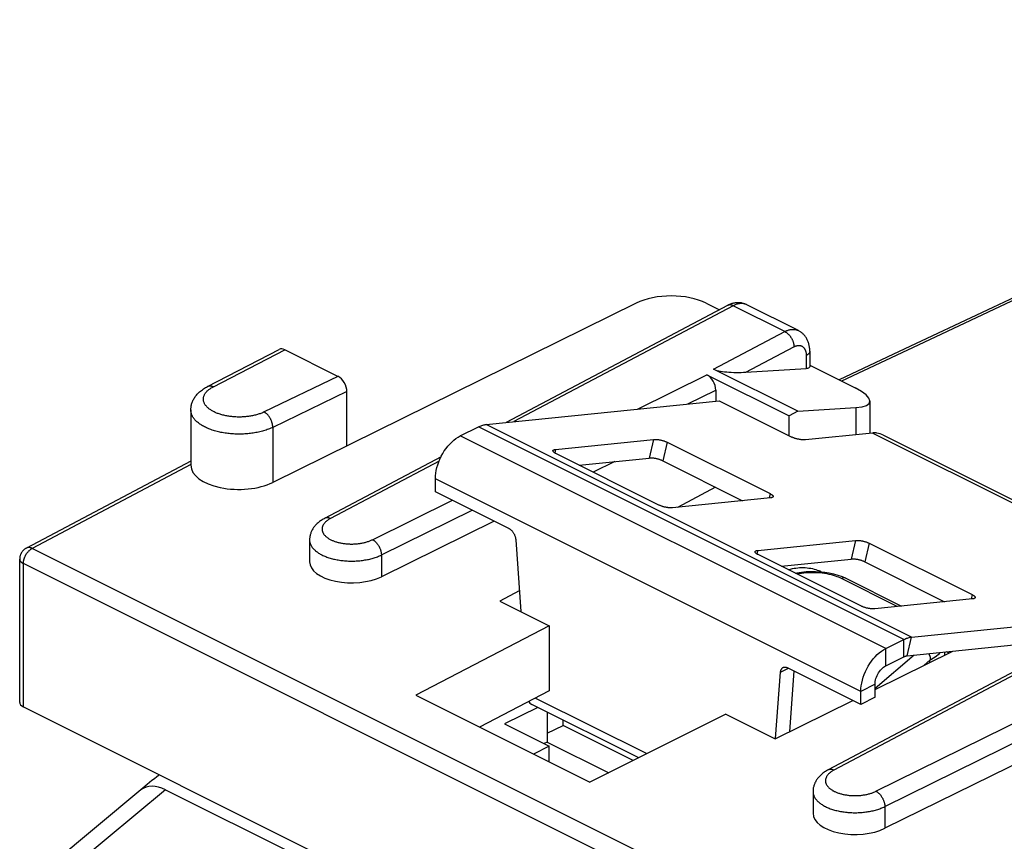
# Model space of a CAD drawing. Units: millimetres. Extents: x -62.9 to -0.4, y -9.3 to 57.5.
# Drawn here: x -62.9 to -43.3, y 41.1 to 57.4 of the extents above; entities that cross this region are included whole.
import ezdxf

# ---------------------------------------------------------------- set-up
doc = ezdxf.new("R2010")
doc.units = ezdxf.units.MM
doc.header["$LTSCALE"] = 16.335
doc.layers.get('0').update_dxf_attribs({"linetype": 'CONTINUOUS'})
for name, color, linetype in [('ASSI', 7, 'CONTINUOUS'), ('DRAFT', 7, 'CONTINUOUS'), ('RACCORDO', 7, 'CONTINUOUS')]:
    doc.layers.add(name, color=color, linetype=linetype)

msp = doc.modelspace()

# ---------------------------------------------------------------- linework, layer by layer
at = {"color": 7, "linetype": 'CONTINUOUS'}
for p, q in [((-53.606, 49.37), (-48.961, 49.844)), ((-54.123, 49.142), (-53.759, 49.323)), ((-45.695, 49.164), (-40.994, 46.814)), ((-54.618, 48.028), (-54.618, 48.288)), ((-45.121, 45.128), (-40.972, 45.551)), ((-45.638, 44.899), (-45.274, 45.081)), ((-45.208, 44.754), (-41.826, 45.1)), ((-45.638, 44.553), (-45.274, 44.734)), ((-45.85, 43.927), (-45.85, 44.187)), ((-46.133, 43.785), (-46.133, 44.045)), ((-45.85, 43.927), (-46.133, 43.785)), ((-50.564, 42.719), (-52.693, 43.784)), ((-52.072, 43.364), (-52.072, 43.473)), ((-52.39, 43.209), (-52.072, 43.364)), ((-50.673, 42.665), (-52.072, 43.364))]:
    msp.add_line(p, q, dxfattribs=at)
at = {"color": 253, "linetype": 'CONTINUOUS'}
for p, q in [((-45.274, 45.081), (-53.759, 49.323)), ((-45.121, 45.128), (-53.606, 49.37)), ((-45.638, 44.899), (-54.123, 49.142)), ((-41.12, 46.808), (-45.901, 49.199)), ((-46.133, 44.045), (-54.618, 48.288)), ((-45.274, 44.734), (-45.274, 45.081)), ((-45.208, 44.754), (-45.121, 45.128)), ((-45.638, 44.553), (-45.638, 44.899)), ((-45.069, 44.769), (-45.85, 44.105)), ((-45.85, 44.187), (-46.133, 44.045)), ((-52.62, 43.911), (-50.4, 42.802))]:
    msp.add_line(p, q, dxfattribs=at)
at = {"color": 7, "linetype": 'CONTINUOUS'}
for points in [[(-53.759, 49.323), (-53.742, 49.332), (-53.725, 49.339), (-53.708, 49.346), (-53.69, 49.352), (-53.673, 49.357), (-53.656, 49.362), (-53.64, 49.365), (-53.623, 49.368), (-53.606, 49.37)], [(-54.618, 48.288), (-54.616, 48.342), (-54.61, 48.398), (-54.601, 48.453), (-54.588, 48.51), (-54.571, 48.567), (-54.551, 48.624), (-54.528, 48.68), (-54.502, 48.736), (-54.473, 48.789), (-54.441, 48.841), (-54.407, 48.89), (-54.37, 48.937), (-54.332, 48.98), (-54.292, 49.02), (-54.251, 49.057), (-54.209, 49.089), (-54.166, 49.117), (-54.123, 49.142)], [(-45.814, 49.199), (-45.828, 49.2), (-45.842, 49.201), (-45.857, 49.201), (-45.871, 49.201), (-45.886, 49.2), (-45.901, 49.199)], [(-45.695, 49.164), (-45.714, 49.173), (-45.746, 49.185), (-45.78, 49.193), (-45.814, 49.199)], [(-45.274, 45.081), (-45.257, 45.089), (-45.239, 45.097), (-45.222, 45.103), (-45.205, 45.109), (-45.188, 45.115), (-45.171, 45.119), (-45.154, 45.123), (-45.138, 45.125), (-45.121, 45.128)], [(-46.133, 44.045), (-46.131, 44.1), (-46.125, 44.155), (-46.116, 44.211), (-46.103, 44.267), (-46.086, 44.325), (-46.066, 44.382), (-46.043, 44.438), (-46.017, 44.493), (-45.988, 44.546), (-45.956, 44.598), (-45.921, 44.647), (-45.885, 44.694), (-45.847, 44.737), (-45.807, 44.778), (-45.766, 44.814), (-45.724, 44.846), (-45.681, 44.875), (-45.638, 44.899)], [(-45.274, 44.734), (-45.267, 44.738), (-45.259, 44.741), (-45.252, 44.744), (-45.244, 44.747), (-45.237, 44.749), (-45.23, 44.751), (-45.223, 44.752), (-45.216, 44.754), (-45.208, 44.754)], [(-45.85, 44.187), (-45.848, 44.215), (-45.845, 44.243), (-45.839, 44.272), (-45.831, 44.301), (-45.821, 44.331), (-45.809, 44.36), (-45.795, 44.388), (-45.779, 44.415), (-45.762, 44.441), (-45.744, 44.465), (-45.724, 44.487), (-45.703, 44.507), (-45.682, 44.525), (-45.66, 44.54), (-45.638, 44.553)], [(-52.757, 43.84), (-52.748, 43.828), (-52.732, 43.811), (-52.715, 43.797), (-52.696, 43.785), (-52.693, 43.784)]]:
    msp.add_lwpolyline(points, dxfattribs=at)
at = {"layer": 'ASSI', "color": 253, "linetype": 'CONTINUOUS'}
msp.add_line((-46.946, 46.433), (-46.946, 46.441), dxfattribs=at)
at = {"layer": 'ASSI', "color": 7, "linetype": 'CONTINUOUS'}
for p, q in [((-46.926, 46.431), (-46.946, 46.441)), ((-44.376, 44.81), (-44.425, 44.834))]:
    msp.add_line(p, q, dxfattribs=at)
msp.add_lwpolyline([(-47.579, 46.471), (-47.565, 46.476), (-47.533, 46.485), (-47.499, 46.494), (-47.464, 46.5), (-47.429, 46.506), (-47.392, 46.51), (-47.355, 46.513), (-47.318, 46.514), (-47.28, 46.514), (-47.243, 46.513), (-47.206, 46.51), (-47.17, 46.506), (-47.134, 46.5), (-47.099, 46.494), (-47.066, 46.485), (-47.033, 46.476), (-47.003, 46.466), (-46.973, 46.454), (-46.946, 46.441)], dxfattribs=at)
at = {"layer": 'DRAFT', "color": 7, "linetype": 'CONTINUOUS'}
for p, q in [((-47.393, 49.633), (-47.565, 49.542)), ((-47.565, 49.146), (-47.565, 49.542)), ((-49.032, 48.117), (-49.789, 47.716)), ((-52.945, 46.048), (-53.332, 45.844)), ((-53.332, 45.844), (-52.348, 45.352)), ((-52.348, 45.352), (-55.011, 43.968)), ((-52.348, 45.352), (-52.348, 44.053)), ((-45.85, 44.083), (-44.3, 44.847)), ((-52.348, 44.053), (-53.737, 43.331)), ((-55.011, 43.968), (-51.537, 42.231)), ((-47.843, 43.099), (-46.291, 43.865)), ((-52.573, 43.724), (-53.239, 43.398)), ((-52.39, 43.632), (-52.39, 43.034)), ((-48.827, 43.591), (-51.537, 42.231)), ((-48.827, 43.591), (-47.843, 43.099)), ((-53.239, 43.398), (-52.348, 42.952)), ((-52.39, 43.034), (-52.451, 43.004)), ((-52.39, 43.034), (-51.162, 42.419)), ((-52.348, 42.952), (-52.665, 42.794)), ((-52.348, 42.636), (-52.348, 42.952))]:
    msp.add_line(p, q, dxfattribs=at)
at = {"layer": 'RACCORDO', "color": 7, "linetype": 'CONTINUOUS'}
for p, q in [((-50.617, 51.789), (-57.862, 48.214)), ((-48.795, 51.744), (-53.208, 49.411)), ((-49.216, 51.79), (-48.955, 51.659)), ((-48.41, 51.759), (-48.41, 51.759)), ((-47.38, 51.244), (-48.41, 51.759)), ((-59.161, 50.129), (-57.736, 50.867)), ((-56.562, 50.33), (-57.623, 50.861)), ((-47.152, 50.832), (-47.152, 50.523)), ((-47.393, 49.633), (-49.071, 50.472)), ((-48.428, 50.413), (-47.222, 50.49)), ((-47.152, 50.552), (-46.245, 50.098)), ((-49.204, 50.361), (-47.565, 49.542)), ((-56.386, 48.943), (-56.386, 50.025)), ((-49.027, 50.056), (-49.027, 49.838)), ((-48.961, 49.844), (-47.511, 49.12)), ((-47.393, 49.633), (-46.233, 49.707)), ((-45.952, 49.837), (-45.952, 49.193)), ((-59.496, 49.659), (-59.496, 48.556)), ((-45.901, 49.199), (-47.235, 49.063)), ((-52.221, 48.873), (-50.27, 49.072)), ((-49.994, 49.015), (-47.944, 47.99)), ((-54.507, 48.724), (-56.828, 47.497)), ((-50.163, 47.763), (-52.214, 48.789)), ((-59.496, 48.637), (-62.777, 46.903)), ((-51.75, 48.557), (-50.358, 48.699)), ((-51.042, 48.629), (-51.471, 48.417)), ((-50.082, 48.642), (-48.495, 47.848)), ((-53.156, 47.297), (-54.618, 48.028)), ((-47.937, 47.905), (-49.887, 47.706)), ((-53.447, 47.443), (-55.696, 46.333)), ((-57.128, 47.067), (-57.128, 46.632)), ((-57.128, 47.067), (-57.128, 47.067)), ((-53.016, 47.069), (-52.917, 45.636)), ((-48.19, 46.858), (-46.24, 47.057)), ((-45.964, 47), (-43.913, 45.975)), ((-46.133, 45.748), (-48.183, 46.773)), ((-62.91, 43.824), (-62.91, 46.682)), ((-47.72, 46.542), (-46.327, 46.684)), ((-46.051, 46.627), (-44.464, 45.833)), ((-46.509, 46.335), (-46.432, 46.301)), ((-46.432, 46.301), (-45.322, 45.746)), ((-40.346, 45.882), (-46.787, 42.477)), ((-43.906, 45.89), (-45.857, 45.691)), ((-37.083, 45.542), (-45.655, 41.312)), ((-44.461, 44.768), (-44.461, 44.831)), ((-44.746, 44.676), (-44.754, 44.665)), ((-47.833, 43.104), (-47.735, 44.428)), ((-46.133, 43.785), (-47.594, 44.516)), ((-47.55, 43.244), (-47.461, 44.45)), ((-62.837, 43.736), (-28.155, 26.396)), ((-60.497, 42.079), (-62.638, 40.296)), ((-60.003, 42.083), (-57.376, 40.77)), ((-47.087, 42.046), (-47.087, 41.612)), ((-47.087, 42.046), (-47.087, 42.046))]:
    msp.add_line(p, q, dxfattribs=at)
at = {"layer": 'RACCORDO', "color": 253, "linetype": 'CONTINUOUS'}
for p, q in [((-48.679, 51.739), (-53.053, 49.427)), ((-47.649, 51.224), (-48.679, 51.739)), ((-49.071, 50.472), (-47.649, 51.224)), ((-48.428, 50.413), (-47.468, 50.921)), ((-59.046, 50.124), (-57.623, 50.861)), ((-47.222, 50.745), (-47.222, 50.49)), ((-56.562, 50.33), (-58.036, 49.619)), ((-50.588, 49.678), (-49.204, 50.361)), ((-56.386, 50.025), (-57.862, 49.312)), ((-49.586, 49.781), (-49.027, 50.056)), ((-46.233, 49.707), (-46.233, 49.165)), ((-57.862, 49.312), (-57.862, 48.214)), ((-50.27, 49.072), (-50.358, 48.699)), ((-49.994, 49.015), (-50.082, 48.642)), ((-52.221, 48.873), (-52.237, 48.802)), ((-59.496, 48.571), (-62.662, 46.898)), ((-54.546, 48.637), (-56.713, 47.492)), ((-47.944, 47.99), (-47.964, 47.903)), ((-55.872, 47.071), (-54.277, 47.858)), ((-55.696, 46.766), (-53.883, 47.661)), ((-46.24, 47.057), (-46.327, 46.684)), ((-45.964, 47), (-46.051, 46.627)), ((-27.98, 29.557), (-62.662, 46.898)), ((-55.696, 46.766), (-55.696, 46.333)), ((-48.19, 46.858), (-48.207, 46.787)), ((-62.837, 43.736), (-62.837, 46.594)), ((-28.155, 29.253), (-62.837, 46.594)), ((-45.406, 45.737), (-46.521, 46.295)), ((-45.831, 42.051), (-37.512, 46.155)), ((-43.913, 45.975), (-43.934, 45.887)), ((-40.233, 45.875), (-46.672, 42.472)), ((-45.655, 41.745), (-37.337, 45.849)), ((-44.754, 44.665), (-44.871, 44.565)), ((-44.754, 44.623), (-44.754, 44.665)), ((-47.735, 44.428), (-47.577, 44.508)), ((-60.003, 42.083), (-62.123, 40.318)), ((-45.655, 41.745), (-45.655, 41.312))]:
    msp.add_line(p, q, dxfattribs=at)
at = {"layer": 'RACCORDO', "color": 7, "linetype": 'CONTINUOUS'}
for points in [[(-31.267, 57.447), (-33.368, 56.462), (-35.5, 55.462), (-37.579, 54.486), (-39.606, 53.535), (-41.58, 52.607), (-43.501, 51.703), (-45.37, 50.824), (-46.568, 50.259)], [(-48.41, 51.759), (-48.417, 51.763), (-48.431, 51.769), (-48.444, 51.774), (-48.458, 51.779), (-48.472, 51.784), (-48.487, 51.787), (-48.501, 51.791), (-48.516, 51.794), (-48.531, 51.796), (-48.546, 51.798), (-48.562, 51.799), (-48.577, 51.799), (-48.593, 51.799), (-48.608, 51.798), (-48.624, 51.797), (-48.64, 51.795), (-48.656, 51.793), (-48.672, 51.789), (-48.688, 51.786), (-48.704, 51.781), (-48.721, 51.776), (-48.737, 51.77), (-48.753, 51.764), (-48.77, 51.756), (-48.786, 51.748), (-48.795, 51.744)], [(-47.152, 50.832), (-47.152, 50.842), (-47.153, 50.861), (-47.154, 50.88), (-47.156, 50.898), (-47.158, 50.916), (-47.161, 50.934), (-47.164, 50.951), (-47.168, 50.968), (-47.173, 50.985), (-47.178, 51.001), (-47.183, 51.017), (-47.189, 51.033), (-47.196, 51.048), (-47.203, 51.062), (-47.21, 51.077), (-47.218, 51.09), (-47.226, 51.104), (-47.234, 51.117), (-47.243, 51.129), (-47.252, 51.141), (-47.262, 51.152), (-47.272, 51.163), (-47.282, 51.174), (-47.293, 51.184), (-47.304, 51.194), (-47.315, 51.203), (-47.327, 51.211), (-47.338, 51.22), (-47.35, 51.227), (-47.363, 51.235), (-47.375, 51.242), (-47.38, 51.244)], [(-59.496, 49.659), (-59.496, 49.676), (-59.495, 49.693), (-59.493, 49.71), (-59.491, 49.727), (-59.488, 49.743), (-59.484, 49.76), (-59.48, 49.777), (-59.475, 49.794), (-59.469, 49.811), (-59.463, 49.827), (-59.455, 49.844), (-59.447, 49.86), (-59.439, 49.877), (-59.429, 49.893), (-59.419, 49.91), (-59.407, 49.926), (-59.395, 49.942), (-59.382, 49.958), (-59.369, 49.974), (-59.354, 49.99), (-59.338, 50.005), (-59.322, 50.02), (-59.304, 50.035), (-59.286, 50.05), (-59.267, 50.064), (-59.247, 50.078), (-59.226, 50.092), (-59.205, 50.105), (-59.183, 50.117), (-59.161, 50.129)], [(-47.235, 49.063), (-47.245, 49.062), (-47.254, 49.061), (-47.264, 49.061), (-47.275, 49.061), (-47.286, 49.062), (-47.298, 49.063), (-47.31, 49.064), (-47.322, 49.065), (-47.334, 49.067), (-47.347, 49.069), (-47.359, 49.071), (-47.372, 49.074), (-47.385, 49.076), (-47.398, 49.079), (-47.41, 49.083), (-47.423, 49.086), (-47.435, 49.09), (-47.447, 49.093), (-47.459, 49.098), (-47.47, 49.102), (-47.481, 49.106), (-47.492, 49.11), (-47.502, 49.115), (-47.511, 49.12)], [(-50.27, 49.072), (-50.261, 49.073), (-50.251, 49.073), (-50.241, 49.073), (-50.231, 49.073), (-50.22, 49.073), (-50.208, 49.072), (-50.196, 49.071), (-50.184, 49.069), (-50.172, 49.068), (-50.159, 49.066), (-50.147, 49.064), (-50.134, 49.061), (-50.121, 49.058), (-50.108, 49.055), (-50.096, 49.052), (-50.083, 49.049), (-50.071, 49.045), (-50.059, 49.041), (-50.047, 49.037), (-50.036, 49.033), (-50.025, 49.029), (-50.014, 49.024), (-50.004, 49.02), (-49.994, 49.015)], [(-52.274, 48.848), (-52.273, 48.85), (-52.271, 48.854), (-52.269, 48.857), (-52.265, 48.86), (-52.261, 48.862), (-52.256, 48.865), (-52.251, 48.867), (-52.244, 48.869), (-52.237, 48.871), (-52.229, 48.872), (-52.221, 48.873)], [(-52.214, 48.789), (-52.223, 48.793), (-52.231, 48.798), (-52.239, 48.803), (-52.246, 48.807), (-52.252, 48.812), (-52.258, 48.817), (-52.262, 48.821), (-52.266, 48.826), (-52.27, 48.83), (-52.272, 48.834), (-52.273, 48.839), (-52.274, 48.843), (-52.274, 48.846), (-52.274, 48.848)], [(-50.082, 48.642), (-50.091, 48.647), (-50.101, 48.651), (-50.112, 48.655), (-50.123, 48.66), (-50.134, 48.664), (-50.146, 48.668), (-50.158, 48.672), (-50.171, 48.675), (-50.183, 48.679), (-50.196, 48.682), (-50.208, 48.685), (-50.221, 48.688), (-50.234, 48.69), (-50.247, 48.693), (-50.259, 48.695), (-50.271, 48.696), (-50.284, 48.698), (-50.295, 48.699), (-50.307, 48.7), (-50.318, 48.7), (-50.329, 48.7), (-50.339, 48.7), (-50.349, 48.7), (-50.358, 48.699)], [(-47.944, 47.99), (-47.935, 47.985), (-47.926, 47.98), (-47.919, 47.976), (-47.912, 47.971), (-47.905, 47.966), (-47.9, 47.962), (-47.895, 47.957), (-47.891, 47.953), (-47.888, 47.948), (-47.885, 47.944), (-47.884, 47.94), (-47.883, 47.936), (-47.883, 47.932), (-47.884, 47.93)], [(-47.884, 47.93), (-47.884, 47.928), (-47.886, 47.925), (-47.889, 47.922), (-47.892, 47.919), (-47.896, 47.916), (-47.901, 47.914), (-47.907, 47.911), (-47.913, 47.909), (-47.92, 47.908), (-47.928, 47.906), (-47.937, 47.905)], [(-49.887, 47.706), (-49.896, 47.706), (-49.906, 47.705), (-49.916, 47.705), (-49.927, 47.705), (-49.938, 47.706), (-49.949, 47.706), (-49.961, 47.708), (-49.973, 47.709), (-49.986, 47.711), (-49.998, 47.713), (-50.011, 47.715), (-50.024, 47.717), (-50.036, 47.72), (-50.049, 47.723), (-50.062, 47.726), (-50.074, 47.73), (-50.087, 47.733), (-50.099, 47.737), (-50.11, 47.741), (-50.122, 47.745), (-50.133, 47.75), (-50.143, 47.754), (-50.153, 47.759), (-50.163, 47.763)], [(-56.828, 47.497), (-56.84, 47.49), (-56.86, 47.48), (-56.878, 47.468), (-56.896, 47.457), (-56.913, 47.445), (-56.93, 47.433), (-56.945, 47.42), (-56.96, 47.408), (-56.975, 47.395), (-56.988, 47.382), (-57.001, 47.369), (-57.014, 47.355), (-57.025, 47.341), (-57.036, 47.328), (-57.047, 47.314), (-57.056, 47.299), (-57.065, 47.285), (-57.074, 47.271), (-57.081, 47.256), (-57.089, 47.242), (-57.095, 47.227), (-57.101, 47.212), (-57.106, 47.197), (-57.111, 47.182), (-57.115, 47.167), (-57.119, 47.152), (-57.122, 47.137), (-57.124, 47.122), (-57.126, 47.107), (-57.127, 47.092), (-57.128, 47.077), (-57.128, 47.067)], [(-53.156, 47.297), (-53.148, 47.293), (-53.139, 47.287), (-53.13, 47.281), (-53.122, 47.275), (-53.113, 47.268), (-53.105, 47.26), (-53.097, 47.252), (-53.089, 47.243), (-53.082, 47.234), (-53.074, 47.224), (-53.067, 47.214), (-53.061, 47.204), (-53.055, 47.194), (-53.049, 47.183), (-53.043, 47.172), (-53.038, 47.16), (-53.034, 47.149), (-53.03, 47.137), (-53.026, 47.126), (-53.023, 47.114), (-53.02, 47.103), (-53.018, 47.091), (-53.017, 47.08), (-53.016, 47.069)], [(-46.24, 47.057), (-46.231, 47.058), (-46.221, 47.058), (-46.211, 47.058), (-46.2, 47.058), (-46.189, 47.057), (-46.178, 47.057), (-46.166, 47.056), (-46.154, 47.054), (-46.141, 47.053), (-46.129, 47.051), (-46.116, 47.048), (-46.103, 47.046), (-46.091, 47.043), (-46.078, 47.04), (-46.065, 47.037), (-46.053, 47.033), (-46.04, 47.03), (-46.028, 47.026), (-46.016, 47.022), (-46.005, 47.018), (-45.994, 47.013), (-45.984, 47.009), (-45.973, 47.004), (-45.964, 47)], [(-62.777, 46.903), (-62.786, 46.898), (-62.794, 46.893), (-62.803, 46.888), (-62.811, 46.882), (-62.819, 46.875), (-62.826, 46.869), (-62.834, 46.862), (-62.841, 46.855), (-62.848, 46.847), (-62.854, 46.839), (-62.861, 46.831), (-62.867, 46.823), (-62.872, 46.814), (-62.878, 46.805), (-62.883, 46.796), (-62.887, 46.787), (-62.891, 46.777), (-62.895, 46.768), (-62.898, 46.758), (-62.901, 46.748), (-62.904, 46.737), (-62.906, 46.727), (-62.908, 46.717), (-62.909, 46.706), (-62.91, 46.696), (-62.91, 46.686), (-62.91, 46.682)], [(-48.183, 46.773), (-48.192, 46.778), (-48.2, 46.783), (-48.208, 46.787), (-48.215, 46.792), (-48.221, 46.797), (-48.227, 46.801), (-48.232, 46.806), (-48.236, 46.811), (-48.239, 46.815), (-48.241, 46.819), (-48.243, 46.823), (-48.244, 46.827), (-48.244, 46.831), (-48.243, 46.833)], [(-48.243, 46.833), (-48.243, 46.835), (-48.241, 46.838), (-48.238, 46.841), (-48.235, 46.844), (-48.231, 46.847), (-48.226, 46.85), (-48.22, 46.852), (-48.214, 46.854), (-48.206, 46.855), (-48.199, 46.857), (-48.19, 46.858)], [(-46.051, 46.627), (-46.061, 46.631), (-46.071, 46.636), (-46.081, 46.64), (-46.092, 46.645), (-46.104, 46.649), (-46.116, 46.653), (-46.128, 46.657), (-46.14, 46.66), (-46.153, 46.664), (-46.165, 46.667), (-46.178, 46.67), (-46.191, 46.673), (-46.203, 46.675), (-46.216, 46.677), (-46.229, 46.679), (-46.241, 46.681), (-46.253, 46.682), (-46.265, 46.684), (-46.276, 46.684), (-46.288, 46.685), (-46.298, 46.685), (-46.308, 46.685), (-46.318, 46.684), (-46.327, 46.684)], [(-47.441, 46.402), (-47.408, 46.409), (-47.317, 46.424), (-47.225, 46.434), (-47.132, 46.438), (-47.039, 46.438), (-46.946, 46.433), (-46.854, 46.424), (-46.764, 46.409), (-46.676, 46.39)], [(-46.676, 46.39), (-46.591, 46.365), (-46.509, 46.335)], [(-43.913, 45.975), (-43.904, 45.97), (-43.896, 45.965), (-43.888, 45.96), (-43.881, 45.956), (-43.875, 45.951), (-43.869, 45.946), (-43.865, 45.942), (-43.861, 45.937), (-43.857, 45.933), (-43.855, 45.929), (-43.853, 45.925), (-43.853, 45.921), (-43.853, 45.917), (-43.853, 45.915)], [(-43.853, 45.915), (-43.854, 45.913), (-43.855, 45.91), (-43.858, 45.906), (-43.861, 45.903), (-43.866, 45.901), (-43.871, 45.898), (-43.876, 45.896), (-43.883, 45.894), (-43.89, 45.893), (-43.898, 45.891), (-43.906, 45.89)], [(-45.857, 45.691), (-45.866, 45.69), (-45.875, 45.69), (-45.886, 45.69), (-45.896, 45.69), (-45.907, 45.69), (-45.919, 45.691), (-45.931, 45.692), (-45.943, 45.694), (-45.955, 45.695), (-45.968, 45.697), (-45.98, 45.7), (-45.993, 45.702), (-46.006, 45.705), (-46.019, 45.708), (-46.031, 45.711), (-46.044, 45.715), (-46.056, 45.718), (-46.068, 45.722), (-46.08, 45.726), (-46.091, 45.73), (-46.102, 45.735), (-46.113, 45.739), (-46.123, 45.743), (-46.133, 45.748)], [(-44.746, 44.676), (-44.744, 44.68), (-44.743, 44.684), (-44.742, 44.689), (-44.741, 44.694), (-44.741, 44.698), (-44.741, 44.703), (-44.742, 44.708), (-44.743, 44.713), (-44.744, 44.718), (-44.745, 44.723), (-44.746, 44.728), (-44.748, 44.734), (-44.75, 44.74), (-44.752, 44.745), (-44.754, 44.751), (-44.756, 44.757), (-44.759, 44.763), (-44.762, 44.77), (-44.765, 44.776), (-44.768, 44.783), (-44.772, 44.79), (-44.776, 44.797), (-44.777, 44.798)], [(-47.735, 44.428), (-47.734, 44.439), (-47.732, 44.448), (-47.73, 44.458), (-47.728, 44.467), (-47.724, 44.475), (-47.721, 44.483), (-47.717, 44.49), (-47.712, 44.497), (-47.707, 44.503), (-47.702, 44.509), (-47.696, 44.514), (-47.689, 44.518), (-47.683, 44.522)], [(-47.683, 44.522), (-47.676, 44.525), (-47.669, 44.527), (-47.661, 44.529), (-47.653, 44.53), (-47.645, 44.53), (-47.637, 44.529), (-47.629, 44.528), (-47.62, 44.526), (-47.611, 44.524), (-47.603, 44.52), (-47.594, 44.516)], [(-46.787, 42.477), (-46.8, 42.47), (-46.819, 42.459), (-46.837, 42.448), (-46.855, 42.436), (-46.872, 42.424), (-46.889, 42.412), (-46.904, 42.4), (-46.919, 42.387), (-46.934, 42.374), (-46.947, 42.361), (-46.96, 42.348), (-46.973, 42.335), (-46.984, 42.321), (-46.995, 42.307), (-47.006, 42.293), (-47.015, 42.279), (-47.024, 42.265), (-47.033, 42.25), (-47.04, 42.236), (-47.048, 42.221), (-47.054, 42.206), (-47.06, 42.192), (-47.065, 42.177), (-47.07, 42.162), (-47.074, 42.147), (-47.078, 42.132), (-47.081, 42.117), (-47.083, 42.102), (-47.085, 42.087), (-47.086, 42.072), (-47.087, 42.057), (-47.087, 42.046)]]:
    msp.add_lwpolyline(points, dxfattribs=at)
at = {"layer": 'RACCORDO', "color": 253, "linetype": 'CONTINUOUS'}
for points in [[(-31.18, 57.44), (-33.074, 56.552), (-34.983, 55.657), (-36.908, 54.754), (-38.848, 53.843), (-40.803, 52.924), (-42.774, 51.998), (-44.762, 51.062), (-46.519, 50.235)], [(-48.679, 51.739), (-48.687, 51.742), (-48.695, 51.745), (-48.703, 51.748), (-48.711, 51.75), (-48.718, 51.752), (-48.726, 51.754), (-48.733, 51.755), (-48.741, 51.755), (-48.748, 51.755), (-48.755, 51.755), (-48.762, 51.754), (-48.769, 51.753), (-48.776, 51.752), (-48.782, 51.749), (-48.788, 51.747), (-48.795, 51.744)], [(-48.41, 51.759), (-48.422, 51.764), (-48.433, 51.769), (-48.444, 51.773), (-48.456, 51.776), (-48.468, 51.779), (-48.48, 51.781), (-48.492, 51.782), (-48.505, 51.783), (-48.518, 51.783), (-48.53, 51.783), (-48.543, 51.782), (-48.557, 51.78), (-48.57, 51.778), (-48.583, 51.775), (-48.597, 51.772), (-48.611, 51.768), (-48.624, 51.763), (-48.638, 51.758), (-48.652, 51.752), (-48.666, 51.746), (-48.679, 51.739)], [(-47.649, 51.224), (-47.635, 51.23), (-47.621, 51.237), (-47.608, 51.243), (-47.594, 51.248), (-47.58, 51.252), (-47.567, 51.256), (-47.553, 51.26), (-47.54, 51.263), (-47.526, 51.265), (-47.513, 51.266), (-47.5, 51.268), (-47.487, 51.268), (-47.475, 51.268), (-47.462, 51.267), (-47.45, 51.265), (-47.438, 51.263), (-47.426, 51.261), (-47.414, 51.258), (-47.403, 51.254), (-47.391, 51.249), (-47.38, 51.244)], [(-47.649, 51.224), (-47.641, 51.22), (-47.633, 51.215), (-47.626, 51.21), (-47.618, 51.205), (-47.61, 51.2), (-47.602, 51.194), (-47.595, 51.187), (-47.587, 51.181), (-47.58, 51.174), (-47.573, 51.167), (-47.566, 51.159), (-47.559, 51.151), (-47.552, 51.143), (-47.546, 51.135), (-47.539, 51.126), (-47.533, 51.117), (-47.527, 51.108), (-47.521, 51.099), (-47.516, 51.09), (-47.511, 51.08), (-47.506, 51.07), (-47.501, 51.06), (-47.497, 51.051), (-47.493, 51.041), (-47.489, 51.03), (-47.485, 51.02), (-47.482, 51.01), (-47.479, 51), (-47.476, 50.99), (-47.474, 50.98), (-47.472, 50.97), (-47.471, 50.96), (-47.469, 50.95), (-47.469, 50.94), (-47.468, 50.93), (-47.468, 50.921)], [(-47.468, 50.921), (-47.46, 50.925), (-47.452, 50.929), (-47.444, 50.932), (-47.436, 50.935), (-47.428, 50.938), (-47.42, 50.94), (-47.412, 50.942), (-47.404, 50.944), (-47.397, 50.945), (-47.389, 50.946), (-47.381, 50.947), (-47.374, 50.947), (-47.367, 50.947), (-47.359, 50.947), (-47.352, 50.946), (-47.345, 50.945), (-47.338, 50.943), (-47.332, 50.941), (-47.325, 50.939), (-47.319, 50.937), (-47.312, 50.934), (-47.306, 50.93), (-47.3, 50.927), (-47.294, 50.923), (-47.289, 50.919), (-47.283, 50.914), (-47.278, 50.909), (-47.273, 50.904), (-47.268, 50.898), (-47.264, 50.893), (-47.259, 50.887), (-47.255, 50.88), (-47.251, 50.873), (-47.248, 50.867), (-47.244, 50.859), (-47.241, 50.852), (-47.238, 50.844), (-47.235, 50.836), (-47.233, 50.828), (-47.231, 50.819), (-47.229, 50.811), (-47.227, 50.802), (-47.226, 50.793), (-47.225, 50.784), (-47.224, 50.774), (-47.223, 50.765), (-47.223, 50.755), (-47.222, 50.745)], [(-47.152, 50.832), (-47.152, 50.827), (-47.153, 50.822), (-47.154, 50.817), (-47.156, 50.811), (-47.158, 50.806), (-47.16, 50.801), (-47.163, 50.796), (-47.166, 50.79), (-47.17, 50.785), (-47.174, 50.78), (-47.179, 50.776), (-47.184, 50.771), (-47.189, 50.766), (-47.195, 50.762), (-47.202, 50.757), (-47.208, 50.753), (-47.215, 50.749), (-47.222, 50.745)], [(-58.036, 49.619), (-58.051, 49.612), (-58.067, 49.605), (-58.083, 49.598), (-58.1, 49.591), (-58.117, 49.585), (-58.134, 49.579), (-58.152, 49.573), (-58.17, 49.568), (-58.189, 49.563), (-58.207, 49.558), (-58.226, 49.553), (-58.245, 49.549), (-58.265, 49.544), (-58.285, 49.541), (-58.305, 49.537), (-58.325, 49.534), (-58.345, 49.531), (-58.366, 49.528), (-58.386, 49.526), (-58.407, 49.524), (-58.428, 49.522), (-58.449, 49.521), (-58.47, 49.52), (-58.491, 49.519), (-58.512, 49.519), (-58.533, 49.519), (-58.554, 49.519), (-58.575, 49.519), (-58.596, 49.52), (-58.617, 49.521), (-58.638, 49.523), (-58.659, 49.524), (-58.68, 49.526), (-58.701, 49.529), (-58.721, 49.531), (-58.741, 49.534), (-58.761, 49.537), (-58.781, 49.541), (-58.801, 49.545), (-58.82, 49.549), (-58.84, 49.553), (-58.859, 49.558), (-58.877, 49.563), (-58.896, 49.568), (-58.914, 49.574), (-58.931, 49.58), (-58.949, 49.586), (-58.966, 49.592), (-58.982, 49.598), (-58.999, 49.605), (-59.014, 49.612), (-59.03, 49.619), (-59.045, 49.627), (-59.059, 49.635), (-59.073, 49.643), (-59.087, 49.651), (-59.1, 49.659), (-59.112, 49.667), (-59.124, 49.676), (-59.136, 49.685), (-59.147, 49.694), (-59.158, 49.703), (-59.167, 49.712), (-59.177, 49.722), (-59.186, 49.732), (-59.194, 49.741), (-59.202, 49.751), (-59.209, 49.761), (-59.215, 49.771), (-59.221, 49.781), (-59.226, 49.792), (-59.231, 49.802), (-59.235, 49.812), (-59.238, 49.823), (-59.241, 49.833), (-59.244, 49.844), (-59.245, 49.854), (-59.246, 49.865), (-59.246, 49.875), (-59.246, 49.886), (-59.245, 49.896), (-59.244, 49.907), (-59.242, 49.917), (-59.239, 49.928), (-59.235, 49.938), (-59.231, 49.949), (-59.227, 49.959), (-59.222, 49.969), (-59.216, 49.979), (-59.209, 49.989), (-59.202, 49.999), (-59.195, 50.009), (-59.186, 50.019), (-59.178, 50.029), (-59.168, 50.038), (-59.158, 50.047), (-59.148, 50.057), (-59.137, 50.066), (-59.125, 50.075), (-59.113, 50.083), (-59.101, 50.092), (-59.088, 50.1), (-59.074, 50.108), (-59.06, 50.116), (-59.046, 50.124)], [(-59.161, 50.129), (-59.155, 50.132), (-59.149, 50.134), (-59.143, 50.137), (-59.136, 50.138), (-59.129, 50.139), (-59.122, 50.14), (-59.115, 50.141), (-59.107, 50.14), (-59.1, 50.14), (-59.092, 50.139), (-59.085, 50.137), (-59.077, 50.136), (-59.069, 50.133), (-59.062, 50.131), (-59.054, 50.127), (-59.046, 50.124)], [(-57.862, 49.312), (-57.883, 49.303), (-57.904, 49.293), (-57.926, 49.284), (-57.949, 49.275), (-57.972, 49.267), (-57.995, 49.259), (-58.019, 49.251), (-58.044, 49.244), (-58.068, 49.236), (-58.094, 49.23), (-58.119, 49.223), (-58.145, 49.218), (-58.171, 49.212), (-58.198, 49.207), (-58.225, 49.202), (-58.252, 49.198), (-58.28, 49.194), (-58.307, 49.19), (-58.335, 49.187), (-58.363, 49.185), (-58.391, 49.182), (-58.42, 49.18), (-58.448, 49.179), (-58.476, 49.178), (-58.505, 49.177), (-58.533, 49.177), (-58.562, 49.177), (-58.59, 49.178), (-58.619, 49.179), (-58.647, 49.18), (-58.676, 49.182), (-58.704, 49.185), (-58.732, 49.187), (-58.759, 49.191), (-58.787, 49.194), (-58.815, 49.198), (-58.842, 49.203), (-58.869, 49.207), (-58.895, 49.213), (-58.921, 49.218), (-58.947, 49.224), (-58.973, 49.23), (-58.998, 49.237), (-59.023, 49.244), (-59.047, 49.252), (-59.071, 49.259), (-59.095, 49.268), (-59.117, 49.276), (-59.14, 49.285), (-59.162, 49.294), (-59.183, 49.303), (-59.204, 49.313), (-59.224, 49.323), (-59.244, 49.334), (-59.263, 49.344), (-59.281, 49.355), (-59.298, 49.367), (-59.315, 49.378), (-59.332, 49.39), (-59.347, 49.402), (-59.362, 49.414), (-59.376, 49.426), (-59.39, 49.439), (-59.402, 49.452), (-59.414, 49.465), (-59.425, 49.478), (-59.436, 49.491), (-59.445, 49.504), (-59.454, 49.518), (-59.462, 49.532), (-59.469, 49.546), (-59.476, 49.559), (-59.481, 49.573), (-59.486, 49.588), (-59.49, 49.602), (-59.493, 49.616), (-59.495, 49.63), (-59.496, 49.644), (-59.496, 49.659)], [(-57.862, 49.312), (-57.862, 49.322), (-57.863, 49.332), (-57.864, 49.341), (-57.865, 49.351), (-57.866, 49.361), (-57.868, 49.371), (-57.87, 49.382), (-57.873, 49.392), (-57.875, 49.402), (-57.879, 49.412), (-57.882, 49.423), (-57.886, 49.433), (-57.889, 49.443), (-57.894, 49.453), (-57.898, 49.463), (-57.903, 49.473), (-57.908, 49.482), (-57.913, 49.492), (-57.919, 49.501), (-57.924, 49.51), (-57.93, 49.519), (-57.936, 49.528), (-57.943, 49.537), (-57.949, 49.545), (-57.956, 49.553), (-57.963, 49.561), (-57.969, 49.568), (-57.977, 49.575), (-57.984, 49.582), (-57.991, 49.588), (-57.998, 49.594), (-58.006, 49.6), (-58.013, 49.605), (-58.021, 49.61), (-58.028, 49.615), (-58.036, 49.619)], [(-56.713, 47.492), (-56.725, 47.485), (-56.737, 47.478), (-56.748, 47.471), (-56.76, 47.464), (-56.77, 47.456), (-56.781, 47.449), (-56.79, 47.441), (-56.8, 47.433), (-56.808, 47.425), (-56.817, 47.417), (-56.825, 47.409), (-56.832, 47.4), (-56.839, 47.392), (-56.845, 47.383), (-56.851, 47.374), (-56.856, 47.366), (-56.861, 47.357), (-56.865, 47.348), (-56.869, 47.339), (-56.872, 47.33), (-56.875, 47.321), (-56.877, 47.312), (-56.878, 47.303), (-56.879, 47.293), (-56.88, 47.284), (-56.879, 47.275), (-56.879, 47.266), (-56.877, 47.257), (-56.876, 47.248), (-56.873, 47.239), (-56.87, 47.23), (-56.867, 47.221), (-56.863, 47.212), (-56.858, 47.203), (-56.853, 47.194), (-56.848, 47.185), (-56.842, 47.177), (-56.835, 47.168), (-56.828, 47.16), (-56.82, 47.152), (-56.812, 47.144), (-56.803, 47.136), (-56.794, 47.128), (-56.785, 47.12), (-56.775, 47.112), (-56.764, 47.105), (-56.753, 47.098), (-56.742, 47.091), (-56.73, 47.084), (-56.718, 47.077), (-56.705, 47.071), (-56.692, 47.064), (-56.679, 47.058), (-56.665, 47.052), (-56.651, 47.047), (-56.637, 47.041), (-56.622, 47.036), (-56.607, 47.031), (-56.591, 47.026), (-56.576, 47.022), (-56.56, 47.018), (-56.544, 47.013), (-56.527, 47.01), (-56.511, 47.006), (-56.494, 47.003), (-56.477, 47), (-56.459, 46.997), (-56.442, 46.995), (-56.424, 46.993), (-56.407, 46.991), (-56.389, 46.989), (-56.371, 46.988), (-56.353, 46.987), (-56.335, 46.986), (-56.317, 46.985), (-56.299, 46.985), (-56.281, 46.985), (-56.263, 46.985), (-56.245, 46.986), (-56.227, 46.987), (-56.209, 46.988), (-56.191, 46.989), (-56.173, 46.991), (-56.155, 46.993), (-56.137, 46.995), (-56.12, 46.998), (-56.103, 47), (-56.085, 47.003), (-56.069, 47.007), (-56.052, 47.01), (-56.035, 47.014), (-56.019, 47.018), (-56.003, 47.022), (-55.987, 47.027), (-55.971, 47.032), (-55.956, 47.037), (-55.941, 47.042), (-55.927, 47.047), (-55.912, 47.053), (-55.898, 47.059), (-55.885, 47.065), (-55.872, 47.071)], [(-56.713, 47.492), (-56.72, 47.496), (-56.728, 47.499), (-56.736, 47.501), (-56.744, 47.504), (-56.751, 47.506), (-56.759, 47.507), (-56.767, 47.508), (-56.774, 47.509), (-56.781, 47.509), (-56.788, 47.508), (-56.795, 47.508), (-56.802, 47.506), (-56.809, 47.505), (-56.815, 47.503), (-56.822, 47.5), (-56.828, 47.497)], [(-57.128, 47.067), (-57.128, 47.056), (-57.127, 47.043), (-57.125, 47.03), (-57.122, 47.018), (-57.119, 47.005), (-57.115, 46.992), (-57.11, 46.979), (-57.104, 46.967), (-57.098, 46.954), (-57.091, 46.942), (-57.083, 46.929), (-57.074, 46.917), (-57.065, 46.905), (-57.055, 46.893), (-57.044, 46.882), (-57.032, 46.87), (-57.02, 46.859), (-57.007, 46.848), (-56.993, 46.837), (-56.979, 46.826), (-56.964, 46.815), (-56.949, 46.805), (-56.933, 46.795), (-56.916, 46.785), (-56.898, 46.776), (-56.881, 46.767), (-56.862, 46.758), (-56.843, 46.749), (-56.824, 46.741), (-56.804, 46.733), (-56.783, 46.725), (-56.762, 46.717), (-56.741, 46.71), (-56.719, 46.703), (-56.697, 46.697), (-56.674, 46.691), (-56.651, 46.685), (-56.628, 46.68), (-56.604, 46.675), (-56.58, 46.67), (-56.556, 46.666), (-56.531, 46.662), (-56.507, 46.658), (-56.482, 46.655), (-56.457, 46.653), (-56.431, 46.65), (-56.406, 46.648), (-56.38, 46.647), (-56.355, 46.645), (-56.329, 46.645), (-56.303, 46.644), (-56.278, 46.644), (-56.252, 46.645), (-56.226, 46.645), (-56.201, 46.647), (-56.175, 46.648), (-56.15, 46.65), (-56.124, 46.652), (-56.099, 46.655), (-56.074, 46.658), (-56.049, 46.662), (-56.025, 46.666), (-56, 46.67), (-55.976, 46.674), (-55.952, 46.679), (-55.929, 46.685), (-55.906, 46.69), (-55.883, 46.697), (-55.86, 46.703), (-55.838, 46.71), (-55.817, 46.717), (-55.795, 46.724), (-55.775, 46.732), (-55.754, 46.74), (-55.734, 46.748), (-55.715, 46.757), (-55.696, 46.766)], [(-55.872, 47.071), (-55.864, 47.067), (-55.856, 47.063), (-55.849, 47.058), (-55.841, 47.053), (-55.834, 47.047), (-55.827, 47.041), (-55.819, 47.034), (-55.812, 47.028), (-55.805, 47.021), (-55.798, 47.013), (-55.791, 47.006), (-55.785, 46.998), (-55.778, 46.989), (-55.772, 46.981), (-55.766, 46.972), (-55.76, 46.963), (-55.754, 46.954), (-55.748, 46.945), (-55.743, 46.935), (-55.738, 46.926), (-55.733, 46.916), (-55.729, 46.906), (-55.724, 46.896), (-55.72, 46.886), (-55.717, 46.876), (-55.713, 46.865), (-55.71, 46.855), (-55.707, 46.845), (-55.705, 46.835), (-55.703, 46.825), (-55.701, 46.815), (-55.699, 46.805), (-55.698, 46.795), (-55.697, 46.785), (-55.697, 46.775), (-55.696, 46.766)], [(-62.837, 46.594), (-62.837, 46.603), (-62.836, 46.611), (-62.836, 46.62), (-62.835, 46.63), (-62.833, 46.639), (-62.832, 46.648), (-62.83, 46.657), (-62.828, 46.667), (-62.825, 46.676), (-62.823, 46.685), (-62.82, 46.695), (-62.817, 46.704), (-62.813, 46.713), (-62.81, 46.723), (-62.806, 46.732), (-62.802, 46.741), (-62.797, 46.75), (-62.793, 46.759), (-62.788, 46.768), (-62.783, 46.776), (-62.778, 46.785), (-62.772, 46.793), (-62.767, 46.801), (-62.761, 46.809), (-62.755, 46.817), (-62.749, 46.824), (-62.743, 46.832), (-62.737, 46.839), (-62.73, 46.846), (-62.724, 46.852), (-62.717, 46.859), (-62.71, 46.865), (-62.704, 46.87), (-62.697, 46.876), (-62.69, 46.881), (-62.683, 46.886), (-62.676, 46.89), (-62.669, 46.894), (-62.662, 46.898)], [(-62.662, 46.898), (-62.669, 46.901), (-62.676, 46.904), (-62.683, 46.907), (-62.69, 46.909), (-62.697, 46.911), (-62.705, 46.912), (-62.712, 46.914), (-62.718, 46.914), (-62.725, 46.915), (-62.732, 46.915), (-62.738, 46.914), (-62.745, 46.914), (-62.751, 46.912), (-62.757, 46.911), (-62.763, 46.909), (-62.769, 46.907), (-62.775, 46.904), (-62.777, 46.903)], [(-62.91, 46.682), (-62.91, 46.679), (-62.909, 46.674), (-62.909, 46.669), (-62.907, 46.664), (-62.906, 46.659), (-62.904, 46.654), (-62.901, 46.649), (-62.898, 46.644), (-62.895, 46.64), (-62.892, 46.635), (-62.888, 46.63), (-62.883, 46.626), (-62.879, 46.622), (-62.874, 46.617), (-62.868, 46.613), (-62.863, 46.609), (-62.857, 46.605), (-62.85, 46.601), (-62.844, 46.597), (-62.837, 46.594)], [(-46.521, 46.295), (-46.547, 46.308), (-46.576, 46.32), (-46.607, 46.332), (-46.642, 46.344), (-46.679, 46.356), (-46.72, 46.367), (-46.763, 46.378), (-46.808, 46.387), (-46.856, 46.395), (-46.905, 46.402), (-46.956, 46.407), (-47.008, 46.41), (-47.06, 46.412), (-47.113, 46.412), (-47.166, 46.41), (-47.217, 46.407), (-47.268, 46.402), (-47.318, 46.395), (-47.365, 46.387), (-47.397, 46.381)], [(-46.432, 46.301), (-46.451, 46.307), (-46.473, 46.309), (-46.497, 46.305), (-46.521, 46.295)], [(-44.746, 44.676), (-44.715, 44.693), (-44.684, 44.711), (-44.653, 44.731), (-44.622, 44.753), (-44.593, 44.777), (-44.566, 44.803), (-44.548, 44.822)], [(-46.672, 42.472), (-46.684, 42.465), (-46.696, 42.458), (-46.708, 42.451), (-46.719, 42.443), (-46.729, 42.436), (-46.74, 42.428), (-46.749, 42.421), (-46.759, 42.413), (-46.768, 42.405), (-46.776, 42.397), (-46.784, 42.388), (-46.791, 42.38), (-46.798, 42.371), (-46.804, 42.363), (-46.81, 42.354), (-46.815, 42.345), (-46.82, 42.336), (-46.824, 42.327), (-46.828, 42.318), (-46.831, 42.309), (-46.834, 42.3), (-46.836, 42.291), (-46.837, 42.282), (-46.838, 42.273), (-46.839, 42.264), (-46.838, 42.255), (-46.838, 42.245), (-46.836, 42.236), (-46.835, 42.227), (-46.832, 42.218), (-46.829, 42.209), (-46.826, 42.2), (-46.822, 42.191), (-46.817, 42.182), (-46.812, 42.174), (-46.807, 42.165), (-46.801, 42.156), (-46.794, 42.148), (-46.787, 42.14), (-46.779, 42.131), (-46.771, 42.123), (-46.763, 42.115), (-46.753, 42.107), (-46.744, 42.1), (-46.734, 42.092), (-46.723, 42.085), (-46.712, 42.077), (-46.701, 42.07), (-46.689, 42.063), (-46.677, 42.057), (-46.664, 42.05), (-46.651, 42.044), (-46.638, 42.038), (-46.624, 42.032), (-46.61, 42.026), (-46.596, 42.021), (-46.581, 42.016), (-46.566, 42.011), (-46.55, 42.006), (-46.535, 42.001), (-46.519, 41.997), (-46.503, 41.993), (-46.486, 41.989), (-46.47, 41.986), (-46.453, 41.982), (-46.436, 41.979), (-46.418, 41.977), (-46.401, 41.974), (-46.384, 41.972), (-46.366, 41.97), (-46.348, 41.969), (-46.33, 41.967), (-46.312, 41.966), (-46.294, 41.965), (-46.276, 41.965), (-46.258, 41.964), (-46.24, 41.964), (-46.222, 41.965), (-46.204, 41.965), (-46.186, 41.966), (-46.168, 41.967), (-46.15, 41.969), (-46.132, 41.97), (-46.114, 41.972), (-46.097, 41.975), (-46.079, 41.977), (-46.062, 41.98), (-46.045, 41.983), (-46.028, 41.986), (-46.011, 41.99), (-45.994, 41.993), (-45.978, 41.998), (-45.962, 42.002), (-45.946, 42.006), (-45.93, 42.011), (-45.915, 42.016), (-45.9, 42.021), (-45.886, 42.027), (-45.871, 42.033), (-45.857, 42.039), (-45.844, 42.045), (-45.831, 42.051)], [(-46.672, 42.472), (-46.68, 42.475), (-46.687, 42.478), (-46.695, 42.481), (-46.703, 42.483), (-46.711, 42.485), (-46.718, 42.487), (-46.726, 42.488), (-46.733, 42.488), (-46.74, 42.488), (-46.748, 42.488), (-46.755, 42.487), (-46.761, 42.486), (-46.768, 42.484), (-46.775, 42.482), (-46.781, 42.48), (-46.787, 42.477)], [(-47.087, 42.046), (-47.087, 42.036), (-47.086, 42.023), (-47.084, 42.01), (-47.081, 41.997), (-47.078, 41.984), (-47.074, 41.972), (-47.069, 41.959), (-47.063, 41.946), (-47.057, 41.934), (-47.05, 41.921), (-47.042, 41.909), (-47.033, 41.897), (-47.024, 41.885), (-47.014, 41.873), (-47.003, 41.861), (-46.991, 41.85), (-46.979, 41.838), (-46.966, 41.827), (-46.952, 41.816), (-46.938, 41.805), (-46.923, 41.795), (-46.908, 41.785), (-46.892, 41.775), (-46.875, 41.765), (-46.858, 41.755), (-46.84, 41.746), (-46.821, 41.737), (-46.802, 41.728), (-46.783, 41.72), (-46.763, 41.712), (-46.742, 41.704), (-46.721, 41.697), (-46.7, 41.69), (-46.678, 41.683), (-46.656, 41.677), (-46.633, 41.67), (-46.61, 41.665), (-46.587, 41.659), (-46.563, 41.654), (-46.539, 41.65), (-46.515, 41.645), (-46.49, 41.642), (-46.466, 41.638), (-46.441, 41.635), (-46.416, 41.632), (-46.39, 41.63), (-46.365, 41.628), (-46.339, 41.626), (-46.314, 41.625), (-46.288, 41.624), (-46.263, 41.624), (-46.237, 41.624), (-46.211, 41.624), (-46.185, 41.625), (-46.16, 41.626), (-46.134, 41.628), (-46.109, 41.63), (-46.083, 41.632), (-46.058, 41.635), (-46.033, 41.638), (-46.008, 41.641), (-45.984, 41.645), (-45.959, 41.649), (-45.935, 41.654), (-45.911, 41.659), (-45.888, 41.664), (-45.865, 41.67), (-45.842, 41.676), (-45.819, 41.682), (-45.797, 41.689), (-45.776, 41.696), (-45.754, 41.704), (-45.734, 41.711), (-45.713, 41.719), (-45.694, 41.728), (-45.674, 41.736), (-45.655, 41.745)], [(-45.831, 42.051), (-45.823, 42.047), (-45.815, 42.042), (-45.808, 42.037), (-45.8, 42.032), (-45.793, 42.026), (-45.786, 42.02), (-45.778, 42.014), (-45.771, 42.007), (-45.764, 42), (-45.757, 41.993), (-45.75, 41.985), (-45.744, 41.977), (-45.737, 41.969), (-45.731, 41.96), (-45.725, 41.952), (-45.719, 41.943), (-45.713, 41.934), (-45.707, 41.924), (-45.702, 41.915), (-45.697, 41.905), (-45.692, 41.895), (-45.688, 41.885), (-45.683, 41.875), (-45.679, 41.865), (-45.676, 41.855), (-45.672, 41.845), (-45.669, 41.835), (-45.666, 41.825), (-45.664, 41.814), (-45.662, 41.804), (-45.66, 41.794), (-45.658, 41.784), (-45.657, 41.774), (-45.656, 41.765), (-45.656, 41.755), (-45.655, 41.745)]]:
    msp.add_lwpolyline(points, dxfattribs=at)
at = {"layer": 'RACCORDO', "color": 7, "linetype": 'CONTINUOUS'}
for centre, major_axis, ratio, start_param, end_param in [((-49.923, 51.429), (1, 0.007), 0.505325, 0.781772, 2.335115), ((-57.623, 50.644), (-0.112, 0.224), 0.612391, -0.684883, 0.008593), ((-48.605, 50.502), (0.498, -0.004), 0.187039, -2.777683, -1.206735), ((-47.402, 50.579), (0.25, -0.06), 0.263021, -0.704797, 0.063232), ((-56.562, 50.114), (-0.112, 0.224), 0.612391, -2.25568, -0.684883), ((-49.204, 50.144), (-0.112, 0.224), 0.612478, -2.255529, -0.684885), ((-46.952, 50.06), (0.998, -0.24), 0.263021, -0.704797, 0.848546), ((-58.532, 48.561), (0.964, 0.007), 0.505325, 3.138013, 5.476707), ((-56.283, 46.637), (0.845, 0.006), 0.505325, 3.137958, 5.476707), ((-62.66, 43.821), (0.25, -0.004), 0.489238, -3.134723, -2.349319), ((-57.464, 43.303), (3.607, 2.012), 0.159672, 8.589721, 8.757601), ((-59.992, 41.198), (-0.448, 0.914), 0.601929, -0.66843, 0.107155), ((-46.242, 41.616), (0.845, 0.006), 0.505325, 3.137958, 5.476707)]:
    msp.add_ellipse(centre, major_axis=major_axis, ratio=ratio, start_param=start_param, end_param=end_param, dxfattribs=at)

doc.saveas('drawing.dxf')
